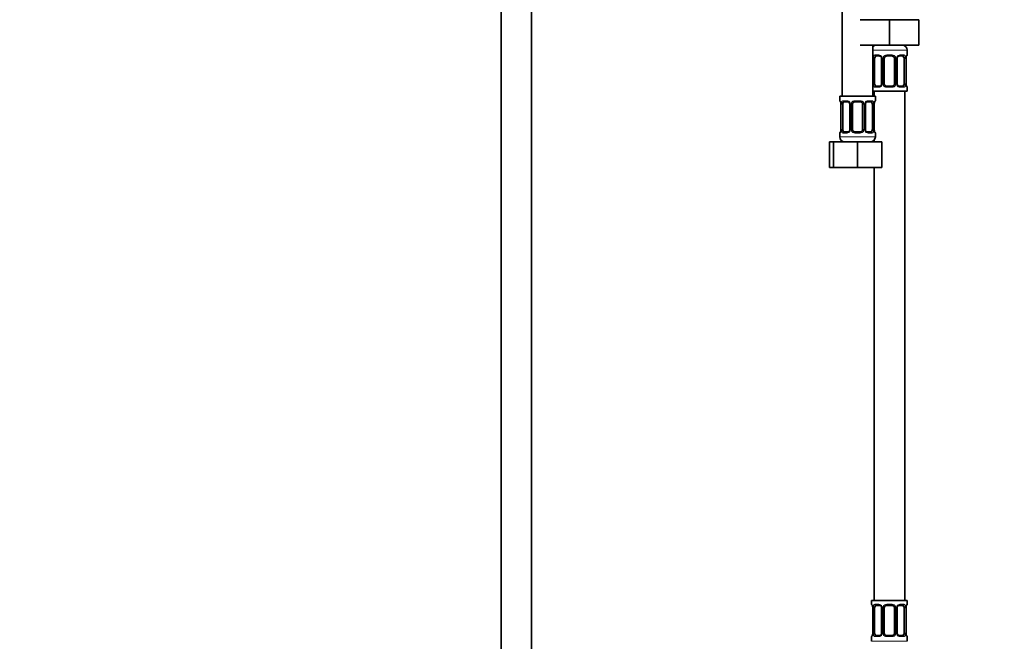
# Model space of a CAD drawing. Units: millimetres. Extents: x 0 to 2413, y 0 to 2724.
# Drawn here: x 1160 to 1547, y 1301 to 1545 of the extents above; entities that cross this region are included whole.
import ezdxf
from ezdxf import colors
from ezdxf.entities.mleader import LeaderData, LeaderLine
from ezdxf.math import Vec2, Vec3

# ---------------------------------------------------------------- set-up
doc = ezdxf.new("R2010")
doc.units = ezdxf.units.MM
doc.layers.add('DV1_Défaut', color=7, linetype='Continuous')
doc.layers.add('Défaut', color=7, linetype='Continuous')

# ---------------------------------------------------------------- blocks, each defined once
blk = doc.blocks.new('_DOT')
at = {"color": 0}
blk.add_line((0, 0), (-1, 0), dxfattribs=at)
at = {"color": 0, "const_width": 0.333}
blk.add_lwpolyline([(-0.1665, 0, 1), (0.1665, 0, 1)], format="xyb", close=True, dxfattribs=at)
blk = doc.blocks.new('SE')
at = {"layer": 'DV1_Défaut', "color": 7, "linetype": 'Continuous', "lineweight": 35}
for p, q in [((1349.21, 1929.64), (1349.21, 1231.84)), ((1361.21, 1231.84), (1361.21, 1929.64)), ((1483.21, 1819.34), (1483.21, 1515.34)), ((1490.21, 1545.34), (1501.71, 1545.34)), ((1501.71, 1545.34), (1501.71, 1535.34)), ((1501.71, 1545.34), (1513.21, 1545.34)), ((1513.21, 1545.34), (1513.21, 1535.34)), ((1490.21, 1535.34), (1501.71, 1535.34)), ((1495.21, 1515.34), (1495.21, 1535.34)), ((1501.71, 1535.34), (1513.21, 1535.34)), ((1508.71, 1531.5), (1508.71, 1533.34)), ((1495.91, 1520.23), (1495.91, 1530.1)), ((1497.81, 1531.1), (1496.39, 1531.1)), ((1498.66, 1530.1), (1498.66, 1520.23)), ((1499.71, 1520.23), (1499.71, 1530.1)), ((1502.71, 1531.1), (1500.71, 1531.1)), ((1503.71, 1530.1), (1503.71, 1520.23)), ((1504.76, 1520.23), (1504.76, 1530.1)), ((1507.03, 1531.1), (1505.62, 1531.1)), ((1507.51, 1530.1), (1507.51, 1520.23)), ((1508.26, 1520.23), (1508.26, 1530.1)), ((1495.21, 1517.34), (1508.71, 1517.34)), ((1495.71, 1517.34), (1495.71, 1515.34)), ((1496.39, 1519.23), (1497.81, 1519.23)), ((1500.71, 1519.23), (1502.71, 1519.23)), ((1505.62, 1519.23), (1507.03, 1519.23)), ((1507.71, 1317.34), (1507.71, 1517.34)), ((1508.71, 1517.34), (1508.71, 1518.83)), ((1496.21, 1515.34), (1482.21, 1515.34)), ((1482.21, 1515.34), (1482.21, 1513.54)), ((1482.66, 1512.14), (1482.66, 1512.14)), ((1482.66, 1512.14), (1482.66, 1502.27)), ((1483.41, 1502.27), (1483.41, 1512.14)), ((1485.31, 1513.14), (1483.89, 1513.14)), ((1486.16, 1512.14), (1486.16, 1502.27)), ((1487.21, 1502.27), (1487.21, 1512.14)), ((1490.21, 1513.14), (1488.21, 1513.14)), ((1491.21, 1512.14), (1491.21, 1502.27)), ((1492.26, 1502.27), (1492.26, 1512.14)), ((1494.53, 1513.14), (1493.12, 1513.14)), ((1495.01, 1512.14), (1495.01, 1502.27)), ((1495.76, 1502.27), (1495.76, 1512.14)), ((1496.21, 1513.54), (1496.21, 1515.34)), ((1482.21, 1500.87), (1482.21, 1499.34)), ((1483.89, 1501.27), (1485.31, 1501.27)), ((1488.21, 1501.27), (1490.21, 1501.27)), ((1493.12, 1501.27), (1494.53, 1501.27)), ((1496.21, 1499.34), (1496.21, 1500.87)), ((1478.24, 1497.34), (1479.71, 1497.34)), ((1478.24, 1487.34), (1478.24, 1497.34)), ((1479.71, 1497.34), (1489.21, 1497.34)), ((1479.71, 1487.34), (1479.71, 1497.34)), ((1489.21, 1497.34), (1498.71, 1497.34)), ((1489.21, 1487.34), (1489.21, 1497.34)), ((1495.71, 1498.02), (1495.71, 1497.34)), ((1498.71, 1487.34), (1498.71, 1497.34)), ((1478.24, 1487.34), (1479.71, 1487.34)), ((1479.71, 1487.34), (1489.21, 1487.34)), ((1489.21, 1487.34), (1498.71, 1487.34)), ((1495.71, 1487.34), (1495.71, 1317.34)), ((1494.71, 1317.34), (1508.71, 1317.34)), ((1494.71, 1317.34), (1494.71, 1315.86)), ((1497.81, 1315.46), (1496.39, 1315.46)), ((1502.71, 1315.46), (1500.71, 1315.46)), ((1507.03, 1315.46), (1505.62, 1315.46)), ((1508.71, 1315.86), (1508.71, 1317.34)), ((1495.16, 1314.46), (1495.16, 1314.46)), ((1495.16, 1314.46), (1495.16, 1304.59)), ((1495.91, 1304.59), (1495.91, 1314.46)), ((1498.66, 1314.46), (1498.66, 1304.59)), ((1499.71, 1304.59), (1499.71, 1314.46)), ((1503.71, 1314.46), (1503.71, 1304.59)), ((1504.76, 1304.59), (1504.76, 1314.46)), ((1507.51, 1314.46), (1507.51, 1304.59)), ((1508.26, 1304.59), (1508.26, 1314.46)), ((1496.39, 1303.59), (1497.81, 1303.59)), ((1500.71, 1303.59), (1502.71, 1303.59)), ((1505.62, 1303.59), (1507.03, 1303.59)), ((1494.71, 1303.19), (1494.71, 1301.34)), ((1508.71, 1301.34), (1508.71, 1303.19))]:
    blk.add_line(p, q, dxfattribs=at)
at = {"layer": 'DV1_Défaut', "color": 7, "linetype": 'Continuous', "lineweight": 18}
for p, q in [((1495.21, 1533.34), (1508.71, 1533.34)), ((1496.07, 1531.5), (1497.57, 1531.5)), ((1500.65, 1531.5), (1502.77, 1531.5)), ((1505.85, 1531.5), (1507.35, 1531.5)), ((1508.63, 1531.5), (1508.71, 1531.5)), ((1495.3, 1520.23), (1495.3, 1530.1)), ((1495.91, 1530.1), (1495.3, 1530.1)), ((1498.66, 1530.1), (1498.9, 1530.1)), ((1498.9, 1530.1), (1498.9, 1520.23)), ((1499.17, 1520.23), (1499.17, 1530.1)), ((1499.71, 1530.1), (1499.17, 1530.1)), ((1503.71, 1530.1), (1504.25, 1530.1)), ((1504.25, 1530.1), (1504.25, 1520.23)), ((1504.53, 1520.23), (1504.53, 1530.1)), ((1504.76, 1530.1), (1504.53, 1530.1)), ((1507.51, 1530.1), (1508.12, 1530.1)), ((1508.12, 1530.1), (1508.12, 1520.23)), ((1508.23, 1520.23), (1508.23, 1530.1)), ((1508.23, 1530.1), (1508.26, 1530.1)), ((1495.3, 1520.23), (1495.91, 1520.23)), ((1498.9, 1520.23), (1498.66, 1520.23)), ((1499.17, 1520.23), (1499.71, 1520.23)), ((1504.25, 1520.23), (1503.71, 1520.23)), ((1504.53, 1520.23), (1504.76, 1520.23)), ((1508.12, 1520.23), (1507.51, 1520.23)), ((1508.26, 1520.23), (1508.23, 1520.23)), ((1497.57, 1518.83), (1496.07, 1518.83)), ((1502.77, 1518.83), (1500.65, 1518.83)), ((1507.35, 1518.83), (1505.85, 1518.83)), ((1508.63, 1518.83), (1508.71, 1518.83)), ((1482.29, 1513.54), (1482.21, 1513.54)), ((1482.69, 1512.14), (1482.66, 1512.14)), ((1482.69, 1512.14), (1482.69, 1502.27)), ((1482.8, 1502.27), (1482.8, 1512.14)), ((1483.41, 1512.14), (1482.8, 1512.14)), ((1483.57, 1513.54), (1485.07, 1513.54)), ((1486.16, 1512.14), (1486.4, 1512.14)), ((1486.4, 1512.14), (1486.4, 1502.27)), ((1486.67, 1502.27), (1486.67, 1512.14)), ((1487.21, 1512.14), (1486.67, 1512.14)), ((1488.15, 1513.54), (1490.27, 1513.54)), ((1491.21, 1512.14), (1491.75, 1512.14)), ((1491.75, 1512.14), (1491.75, 1502.27)), ((1492.03, 1502.27), (1492.03, 1512.14)), ((1492.26, 1512.14), (1492.03, 1512.14)), ((1493.35, 1513.54), (1494.85, 1513.54)), ((1495.01, 1512.14), (1495.62, 1512.14)), ((1495.62, 1512.14), (1495.62, 1502.27)), ((1495.73, 1502.27), (1495.73, 1512.14)), ((1495.73, 1512.14), (1495.76, 1512.14)), ((1496.13, 1513.54), (1496.21, 1513.54)), ((1482.21, 1500.87), (1482.29, 1500.87)), ((1482.66, 1502.27), (1482.69, 1502.27)), ((1482.8, 1502.27), (1483.41, 1502.27)), ((1485.07, 1500.87), (1483.57, 1500.87)), ((1486.4, 1502.27), (1486.16, 1502.27)), ((1486.67, 1502.27), (1487.21, 1502.27)), ((1490.27, 1500.87), (1488.15, 1500.87)), ((1491.75, 1502.27), (1491.21, 1502.27)), ((1492.03, 1502.27), (1492.26, 1502.27)), ((1494.85, 1500.87), (1493.35, 1500.87)), ((1495.62, 1502.27), (1495.01, 1502.27)), ((1495.76, 1502.27), (1495.73, 1502.27)), ((1496.13, 1500.87), (1496.21, 1500.87)), ((1496.21, 1499.34), (1482.21, 1499.34)), ((1494.79, 1315.86), (1494.71, 1315.86)), ((1496.07, 1315.86), (1497.57, 1315.86)), ((1500.65, 1315.86), (1502.77, 1315.86)), ((1505.85, 1315.86), (1507.35, 1315.86)), ((1508.63, 1315.86), (1508.71, 1315.86)), ((1495.19, 1314.46), (1495.16, 1314.46)), ((1495.19, 1314.46), (1495.19, 1304.59)), ((1495.3, 1304.59), (1495.3, 1314.46)), ((1495.91, 1314.46), (1495.3, 1314.46)), ((1498.66, 1314.46), (1498.9, 1314.46)), ((1498.9, 1314.46), (1498.9, 1304.59)), ((1499.17, 1304.59), (1499.17, 1314.46)), ((1499.71, 1314.46), (1499.17, 1314.46)), ((1503.71, 1314.46), (1504.25, 1314.46)), ((1504.25, 1314.46), (1504.25, 1304.59)), ((1504.53, 1304.59), (1504.53, 1314.46)), ((1504.76, 1314.46), (1504.53, 1314.46)), ((1507.51, 1314.46), (1508.12, 1314.46)), ((1508.12, 1314.46), (1508.12, 1304.59)), ((1508.23, 1304.59), (1508.23, 1314.46)), ((1508.23, 1314.46), (1508.26, 1314.46)), ((1495.16, 1304.59), (1495.19, 1304.59)), ((1495.3, 1304.59), (1495.91, 1304.59)), ((1498.9, 1304.59), (1498.66, 1304.59)), ((1499.17, 1304.59), (1499.71, 1304.59)), ((1504.25, 1304.59), (1503.71, 1304.59)), ((1504.53, 1304.59), (1504.76, 1304.59)), ((1508.12, 1304.59), (1507.51, 1304.59)), ((1508.26, 1304.59), (1508.23, 1304.59)), ((1494.79, 1303.19), (1494.71, 1303.19)), ((1494.71, 1301.34), (1508.71, 1301.34)), ((1497.57, 1303.19), (1496.07, 1303.19)), ((1502.77, 1303.19), (1500.65, 1303.19)), ((1507.35, 1303.19), (1505.85, 1303.19)), ((1508.63, 1303.19), (1508.71, 1303.19))]:
    blk.add_line(p, q, dxfattribs=at)
at = {"layer": 'DV1_Défaut', "color": 7, "linetype": 'Continuous', "lineweight": 35}
for centre, radius, start, end in [((1496.71, 1533.34), 2, 90, 138.5904), ((1506.71, 1533.34), 2, 0, 90), ((1508.31, 1531.5), 0.4, 304.0298, 0), ((1497.88, 1530.16), 0.773, 355.8654, 29.1923), ((1500.71, 1530.1), 1, 154.4167, 180), ((1500.71, 1530.1), 1, 90, 154.4167), ((1502.71, 1530.1), 1, 25.5833, 90), ((1502.71, 1530.1), 1, 0, 25.5833), ((1510.82, 1530.14), 2.56, 168.9287, 180.8516), ((1509.37, 1530.52), 1.06, 161.5508, 174.2691), ((1500.71, 1520.23), 1, 180, 205.5833), ((1500.71, 1520.23), 1, 205.5833, 270), ((1502.71, 1520.23), 1, 270, 334.4167), ((1502.71, 1520.23), 1, 334.4167, 0), ((1505.54, 1520.17), 0.772, 175.871, 209.2082), ((1510.68, 1520.18), 2.42, 178.814, 191.4446), ((1508.31, 1518.83), 0.4, 0, 70.719), ((1482.61, 1513.54), 0.4, 180, 250.719), ((1480.25, 1512.19), 2.42, 358.7742, 11.4394), ((1485.38, 1512.2), 0.773, 355.8654, 29.1923), ((1488.21, 1512.14), 1, 154.4167, 180), ((1488.21, 1512.14), 1, 90, 154.4167), ((1490.21, 1512.14), 1, 25.5833, 90), ((1490.21, 1512.14), 1, 0, 25.5833), ((1498.32, 1512.18), 2.56, 168.9287, 180.8516), ((1496.87, 1512.57), 1.06, 161.5508, 174.2691), ((1495.81, 1513.54), 0.4, 304.0298, 0), ((1482.61, 1500.87), 0.4, 124.0298, 180), ((1481.56, 1501.85), 1.06, 341.551, 354.2691), ((1480.11, 1502.23), 2.55, 348.9251, 0.852), ((1488.21, 1502.27), 1, 180, 205.5833), ((1488.21, 1502.27), 1, 205.5833, 270), ((1490.21, 1502.27), 1, 270, 334.4167), ((1490.21, 1502.27), 1, 334.4167, 0), ((1493.04, 1502.21), 0.772, 175.871, 209.2082), ((1498.18, 1502.22), 2.42, 178.814, 191.4446), ((1495.81, 1500.87), 0.4, 0, 70.719), ((1484.21, 1499.34), 2, 180, 270), ((1494.21, 1499.34), 2, 270, 0), ((1495.11, 1315.86), 0.4, 180, 250.719), ((1492.75, 1314.51), 2.42, 358.7742, 11.4394), ((1497.88, 1314.52), 0.773, 355.8654, 29.1923), ((1500.71, 1314.46), 1, 154.4167, 180), ((1500.71, 1314.46), 1, 90, 154.4167), ((1502.71, 1314.46), 1, 25.5833, 90), ((1502.71, 1314.46), 1, 0, 25.5833), ((1510.82, 1314.5), 2.56, 168.9287, 180.8516), ((1509.37, 1314.89), 1.06, 161.5508, 174.2691), ((1508.31, 1315.86), 0.4, 304.0298, 0), ((1495.11, 1303.19), 0.4, 124.0298, 180), ((1494.06, 1304.16), 1.06, 341.551, 354.2691), ((1492.61, 1304.55), 2.55, 348.9251, 0.852), ((1500.71, 1304.59), 1, 180, 205.5833), ((1500.71, 1304.59), 1, 205.5833, 270), ((1502.71, 1304.59), 1, 270, 334.4167), ((1502.71, 1304.59), 1, 334.4167, 0), ((1505.54, 1304.53), 0.772, 175.871, 209.2082), ((1510.68, 1304.54), 2.42, 178.814, 191.4446), ((1508.31, 1303.19), 0.4, 0, 70.719)]:
    blk.add_arc(centre, radius, start, end, dxfattribs=at)
at = {"layer": 'DV1_Défaut', "color": 7, "linetype": 'Continuous', "lineweight": 18}
for centre, radius, start, end in [((1497.5, 1530.12), 1.39, 25.1473, 87.3249), ((1500.63, 1530.01), 1.49, 89.2905, 152.1251), ((1502.79, 1530.01), 1.49, 27.8747, 90.7097), ((1505.92, 1530.12), 1.39, 92.6748, 154.853), ((1498.08, 1530.12), 2.78, 167.8078, 180.3687), ((1497.52, 1530.1), 1.38, 359.8791, 25.9211), ((1500.51, 1530.11), 1.34, 153.3511, 180.1815), ((1502.92, 1530.11), 1.34, 359.817, 26.6505), ((1505.9, 1530.1), 1.38, 154.0799, 180.1199), ((1505.34, 1530.12), 2.78, 359.628, 12.1955), ((1511.58, 1530.11), 3.35, 169.7304, 180.1284), ((1498.08, 1520.21), 2.78, 179.628, 192.1955), ((1497.52, 1520.22), 1.38, 334.0799, 0.1199), ((1500.51, 1520.22), 1.34, 179.817, 206.6505), ((1502.91, 1520.22), 1.34, 333.3511, 0.1815), ((1505.9, 1520.22), 1.38, 179.8791, 205.9211), ((1505.34, 1520.21), 2.78, 347.8078, 0.3687), ((1511.58, 1520.22), 3.35, 179.8705, 190.2708), ((1497.5, 1520.21), 1.39, 272.6748, 334.853), ((1500.63, 1520.32), 1.49, 207.8747, 270.7097), ((1502.79, 1520.32), 1.49, 269.2905, 332.1251), ((1505.92, 1520.21), 1.39, 205.1473, 267.3249), ((1479.34, 1512.15), 3.35, 359.8705, 10.2708), ((1485.58, 1512.16), 2.78, 167.8078, 180.3687), ((1485, 1512.16), 1.39, 25.1473, 87.3249), ((1485.02, 1512.15), 1.38, 359.8791, 25.9211), ((1488.01, 1512.15), 1.34, 153.3511, 180.1815), ((1488.13, 1512.05), 1.49, 89.2905, 152.1251), ((1490.29, 1512.05), 1.49, 27.8747, 90.7097), ((1490.42, 1512.15), 1.34, 359.817, 26.6505), ((1493.4, 1512.15), 1.38, 154.0799, 180.1199), ((1493.42, 1512.16), 1.39, 92.6748, 154.853), ((1492.84, 1512.16), 2.78, 359.628, 12.1955), ((1499.08, 1512.15), 3.35, 169.7304, 180.1284), ((1479.34, 1502.26), 3.35, 349.7304, 0.1284), ((1485.58, 1502.25), 2.78, 179.628, 192.1955), ((1485, 1502.25), 1.39, 272.6748, 334.853), ((1485.02, 1502.27), 1.38, 334.0799, 0.1199), ((1488.01, 1502.26), 1.34, 179.817, 206.6505), ((1488.13, 1502.36), 1.49, 207.8747, 270.7097), ((1490.29, 1502.36), 1.49, 269.2905, 332.1251), ((1490.41, 1502.26), 1.34, 333.3511, 0.1815), ((1493.4, 1502.27), 1.38, 179.8791, 205.9211), ((1493.42, 1502.25), 1.39, 205.1473, 267.3249), ((1492.84, 1502.25), 2.78, 347.8078, 0.3687), ((1499.08, 1502.26), 3.35, 179.8705, 190.2708), ((1491.84, 1314.47), 3.35, 359.8705, 10.2708), ((1498.08, 1314.48), 2.78, 167.8078, 180.3687), ((1497.5, 1314.48), 1.39, 25.1473, 87.3249), ((1497.52, 1314.47), 1.38, 359.8791, 25.9211), ((1500.51, 1314.47), 1.34, 153.3511, 180.1815), ((1500.63, 1314.37), 1.49, 89.2905, 152.1251), ((1502.79, 1314.37), 1.49, 27.8747, 90.7097), ((1502.92, 1314.47), 1.34, 359.817, 26.6505), ((1505.9, 1314.47), 1.38, 154.0799, 180.1199), ((1505.92, 1314.48), 1.39, 92.6748, 154.853), ((1505.34, 1314.48), 2.78, 359.628, 12.1955), ((1511.58, 1314.47), 3.35, 169.7304, 180.1284), ((1491.84, 1304.58), 3.35, 349.7304, 0.1284), ((1498.08, 1304.57), 2.78, 179.628, 192.1955), ((1497.5, 1304.57), 1.39, 272.6748, 334.853), ((1497.52, 1304.59), 1.38, 334.0799, 0.1199), ((1500.51, 1304.58), 1.34, 179.817, 206.6505), ((1500.63, 1304.68), 1.49, 207.8747, 270.7097), ((1502.79, 1304.68), 1.49, 269.2905, 332.1251), ((1502.91, 1304.58), 1.34, 333.3511, 0.1815), ((1505.9, 1304.59), 1.38, 179.8791, 205.9211), ((1505.92, 1304.57), 1.39, 205.1473, 267.3249), ((1505.34, 1304.57), 2.78, 347.8078, 0.3687), ((1511.58, 1304.58), 3.35, 179.8705, 190.2708)]:
    blk.add_arc(centre, radius, start, end, dxfattribs=at)
for centre, major_axis, ratio, start_param, end_param in [((1496.39, 1531.5), (0, -0.4), 0.806081, 4.712389, 6.283185), ((1497.81, 1531.5), (0, -0.4), 0.591806, 4.712389, 6.283185), ((1500.71, 1531.5), (0, -0.4), 0.151515, 4.712389, 6.283185), ((1502.71, 1531.5), (0, -0.4), 0.151515, 0, 1.570796), ((1505.62, 1531.5), (0, -0.4), 0.591806, 0, 1.570796), ((1507.03, 1531.5), (0, -0.4), 0.806081, 0, 1.570796), ((1508.24, 1531.5), (0, -0.4), 0.988455, 0.667307, 1.570796), ((1495.73, 1530.71), (0.391, -0.084), 0.411702, 3.62283, 5.508006), ((1498.93, 1530.71), (0.363, 0.168), 0.191543, 1.963754, 3.156373), ((1499.45, 1530.71), (0.361, -0.173), 0.155676, 4.398009, 6.283185), ((1503.97, 1530.71), (-0.361, -0.173), 0.155676, 0, 1.885177), ((1504.5, 1530.71), (-0.363, 0.168), 0.191543, 3.126557, 4.319431), ((1507.7, 1530.71), (-0.391, -0.084), 0.411702, 0.775179, 2.660356), ((1507.91, 1530.71), (-0.394, 0.069), 0.426558, 3.105248, 3.530367), ((1495.73, 1519.62), (-0.391, -0.084), 0.411702, 3.916772, 5.801948), ((1498.93, 1519.62), (0.363, -0.168), 0.191543, 3.118335, 4.319431), ((1499.45, 1519.62), (-0.361, -0.173), 0.155676, 3.141593, 5.026769), ((1503.97, 1519.62), (0.361, -0.173), 0.155676, 1.256416, 3.141593), ((1504.5, 1519.62), (-0.363, -0.168), 0.191543, 1.963754, 3.16448), ((1507.7, 1519.62), (0.391, -0.084), 0.411702, 0.481237, 2.366414), ((1496.39, 1518.83), (0, -0.4), 0.806081, 3.141593, 4.712389), ((1497.81, 1518.83), (0, -0.4), 0.591806, 3.141593, 4.712389), ((1500.71, 1518.83), (0, -0.4), 0.151515, 3.141593, 4.712389), ((1502.71, 1518.83), (0, -0.4), 0.151515, 1.570796, 3.141593), ((1505.62, 1518.83), (0, -0.4), 0.591806, 1.570796, 3.141593), ((1507.03, 1518.83), (0, -0.4), 0.806081, 1.570796, 3.141593), ((1507.91, 1519.62), (-0.394, -0.069), 0.426558, 2.752818, 3.171394), ((1508.24, 1518.83), (0, -0.4), 0.988455, 1.570796, 2.479864), ((1482.69, 1513.54), (0, -0.4), 0.988455, 4.712389, 5.694423), ((1483.01, 1512.75), (0.394, 0.069), 0.426558, 2.752818, 3.17249), ((1483.23, 1512.75), (0.391, -0.084), 0.411702, 3.62283, 5.508006), ((1483.89, 1513.54), (0, -0.4), 0.806081, 4.712389, 6.283185), ((1485.31, 1513.54), (0, -0.4), 0.591806, 4.712389, 6.283185), ((1486.43, 1512.75), (0.363, 0.168), 0.191543, 1.963754, 3.156373), ((1486.95, 1512.75), (0.361, -0.173), 0.155676, 4.398009, 6.283185), ((1488.21, 1513.54), (0, -0.4), 0.151515, 4.712389, 6.283185), ((1490.21, 1513.54), (0, -0.4), 0.151515, 0, 1.570796), ((1491.47, 1512.75), (-0.361, -0.173), 0.155676, 0, 1.885177), ((1492, 1512.75), (-0.363, 0.168), 0.191543, 3.126557, 4.319431), ((1493.12, 1513.54), (0, -0.4), 0.591806, 0, 1.570796), ((1494.53, 1513.54), (0, -0.4), 0.806081, 0, 1.570796), ((1495.2, 1512.75), (-0.391, -0.084), 0.411702, 0.775179, 2.660356), ((1495.41, 1512.75), (-0.394, 0.069), 0.426558, 3.105248, 3.530367), ((1495.74, 1513.54), (0, -0.4), 0.988455, 0.667307, 1.570796), ((1482.69, 1500.87), (0, -0.4), 0.988455, 3.803123, 4.712389), ((1483.01, 1501.66), (0.394, -0.069), 0.426558, 3.106619, 3.530367), ((1483.23, 1501.66), (-0.391, -0.084), 0.411702, 3.916772, 5.801948), ((1483.89, 1500.87), (0, -0.4), 0.806081, 3.141593, 4.712389), ((1485.31, 1500.87), (0, -0.4), 0.591806, 3.141593, 4.712389), ((1486.43, 1501.66), (0.363, -0.168), 0.191543, 3.118335, 4.319431), ((1486.95, 1501.66), (-0.361, -0.173), 0.155676, 3.141593, 5.026769), ((1488.21, 1500.87), (0, -0.4), 0.151515, 3.141593, 4.712389), ((1490.21, 1500.87), (0, -0.4), 0.151515, 1.570796, 3.141593), ((1491.47, 1501.66), (0.361, -0.173), 0.155676, 1.256416, 3.141593), ((1492, 1501.66), (-0.363, -0.168), 0.191543, 1.963754, 3.16448), ((1493.12, 1500.87), (0, -0.4), 0.591806, 1.570796, 3.141593), ((1494.53, 1500.87), (0, -0.4), 0.806081, 1.570796, 3.141593), ((1495.2, 1501.66), (0.391, -0.084), 0.411702, 0.481237, 2.366414), ((1495.41, 1501.66), (-0.394, -0.069), 0.426558, 2.752818, 3.171394), ((1495.74, 1500.87), (0, -0.4), 0.988455, 1.570796, 2.479864), ((1495.19, 1315.86), (0, -0.4), 0.988455, 4.712389, 5.636127), ((1495.51, 1315.07), (0.394, 0.069), 0.426558, 2.752818, 3.17249), ((1495.73, 1315.07), (0.391, -0.084), 0.411702, 3.62283, 5.508006), ((1496.39, 1315.86), (0, -0.4), 0.806081, 4.712389, 6.283185), ((1497.81, 1315.86), (0, -0.4), 0.591806, 4.712389, 6.283185), ((1498.93, 1315.07), (0.363, 0.168), 0.191543, 1.963754, 3.156373), ((1499.45, 1315.07), (0.361, -0.173), 0.155676, 4.398009, 6.283185), ((1500.71, 1315.86), (0, -0.4), 0.151515, 4.712389, 6.283185), ((1502.71, 1315.86), (0, -0.4), 0.151515, 0, 1.570796), ((1503.97, 1315.07), (-0.361, -0.173), 0.155676, 0, 1.885177), ((1504.5, 1315.07), (-0.363, 0.168), 0.191543, 3.126557, 4.319431), ((1505.62, 1315.86), (0, -0.4), 0.591806, 0, 1.570796), ((1507.03, 1315.86), (0, -0.4), 0.806081, 0, 1.570796), ((1507.7, 1315.07), (-0.391, -0.084), 0.411702, 0.775179, 2.660356), ((1507.91, 1315.07), (-0.394, 0.069), 0.426558, 3.105248, 3.530367), ((1508.24, 1315.86), (0, -0.4), 0.988455, 0.667307, 1.570796), ((1495.19, 1303.19), (0, -0.4), 0.988455, 3.803123, 4.712389), ((1495.51, 1303.98), (0.394, -0.069), 0.426558, 3.106619, 3.530367), ((1495.73, 1303.98), (-0.391, -0.084), 0.411702, 3.916772, 5.801948), ((1496.39, 1303.19), (0, -0.4), 0.806081, 3.141593, 4.712389), ((1497.81, 1303.19), (0, -0.4), 0.591806, 3.141593, 4.712389), ((1498.93, 1303.98), (0.363, -0.168), 0.191543, 3.118335, 4.319431), ((1499.45, 1303.98), (-0.361, -0.173), 0.155676, 3.141593, 5.026769), ((1500.71, 1303.19), (0, -0.4), 0.151515, 3.141593, 4.712389), ((1502.71, 1303.19), (0, -0.4), 0.151515, 1.570796, 3.141593), ((1503.97, 1303.98), (0.361, -0.173), 0.155676, 1.256416, 3.141593), ((1504.5, 1303.98), (-0.363, -0.168), 0.191543, 1.963754, 3.16448), ((1505.62, 1303.19), (0, -0.4), 0.591806, 1.570796, 3.141593), ((1507.03, 1303.19), (0, -0.4), 0.806081, 1.570796, 3.141593), ((1507.7, 1303.98), (0.391, -0.084), 0.411702, 0.481237, 2.366414), ((1507.91, 1303.98), (-0.394, -0.069), 0.426558, 2.752818, 3.171394), ((1508.24, 1303.19), (0, -0.4), 0.988455, 1.570796, 2.479864)]:
    blk.add_ellipse(centre, major_axis=major_axis, ratio=ratio, start_param=start_param, end_param=end_param, dxfattribs=at)
at = {"layer": 'DV1_Défaut', "color": 7, "linetype": 'Continuous', "lineweight": 35}
for centre, major_axis, start_param, end_param in [((1496.62, 1530.1), (0, 1), 1.124283, 1.570796), ((1496.62, 1530.1), (0, -1), 3.141593, 4.265876), ((1506.8, 1530.1), (0, 1), 5.158902, 6.283185), ((1506.8, 1530.1), (0, 1), 4.712389, 5.158902), ((1496.62, 1520.23), (0, -1), 4.712389, 5.158902), ((1496.62, 1520.23), (0, -1), 5.158902, 6.283185), ((1506.8, 1520.23), (0, 1), 3.141593, 4.265876), ((1506.8, 1520.23), (0, -1), 1.124283, 1.570796), ((1484.12, 1512.14), (0, 1), 1.124283, 1.570796), ((1484.12, 1512.14), (0, -1), 3.141593, 4.265876), ((1494.3, 1512.14), (0, 1), 5.158902, 6.283185), ((1494.3, 1512.14), (0, 1), 4.712389, 5.158902), ((1484.12, 1502.27), (0, -1), 4.712389, 5.158902), ((1484.12, 1502.27), (0, -1), 5.158902, 6.283185), ((1494.3, 1502.27), (0, 1), 3.141593, 4.265876), ((1494.3, 1502.27), (0, 1), 4.265876, 4.712389), ((1496.62, 1314.46), (0, 1), 1.124283, 1.570796), ((1496.62, 1314.46), (0, -1), 3.141593, 4.265876), ((1506.8, 1314.46), (0, 1), 5.158902, 6.283185), ((1506.8, 1314.46), (0, 1), 4.712389, 5.158902), ((1496.62, 1304.59), (0, -1), 4.712389, 5.158902), ((1496.62, 1304.59), (0, -1), 5.158902, 6.283185), ((1506.8, 1304.59), (0, 1), 3.141593, 4.265876), ((1506.8, 1304.59), (0, -1), 1.124283, 1.570796)]:
    blk.add_ellipse(centre, major_axis=major_axis, ratio=0.707107, start_param=start_param, end_param=end_param, dxfattribs=at)
at = {"layer": 'DV1_Défaut', "color": 7, "linetype": 'Continuous', "lineweight": 18}
for points, knots in [([(1495.36, 1530.71), (1495.39, 1530.83), (1495.43, 1530.94), (1495.52, 1531.14), (1495.57, 1531.22), (1495.69, 1531.36), (1495.76, 1531.41), (1495.91, 1531.48), (1495.99, 1531.5), (1496.07, 1531.5)], [0, 0, 0, 0, 0.25, 0.25, 0.5, 0.5, 0.75, 0.75, 1, 1, 1, 1]), ([(1507.35, 1531.5), (1507.44, 1531.5), (1507.52, 1531.48), (1507.66, 1531.41), (1507.73, 1531.36), (1507.85, 1531.22), (1507.9, 1531.14), (1507.99, 1530.94), (1508.03, 1530.83), (1508.06, 1530.71)], [0, 0, 0, 0, 0.25, 0.25, 0.5, 0.5, 0.75, 0.75, 1, 1, 1, 1]), ([(1508.29, 1530.71), (1508.31, 1530.83), (1508.34, 1530.94), (1508.4, 1531.14), (1508.43, 1531.22), (1508.5, 1531.36), (1508.53, 1531.41), (1508.58, 1531.48), (1508.61, 1531.5), (1508.63, 1531.5)], [0, 0, 0, 0, 0.25, 0.25, 0.5, 0.5, 0.75, 0.75, 1, 1, 1, 1]), ([(1496.39, 1531.1), (1496.34, 1531.1), (1496.29, 1531.09), (1496.2, 1531.04), (1496.16, 1531), (1496.06, 1530.85), (1496.01, 1530.71), (1495.98, 1530.53)], [0, 0, 0, 0, 0.25, 0.25, 0.5, 0.5, 1, 1, 1, 1]), ([(1507.44, 1530.53), (1507.43, 1530.62), (1507.41, 1530.7), (1507.36, 1530.84), (1507.33, 1530.9), (1507.23, 1531.05), (1507.14, 1531.1), (1507.03, 1531.1)], [0, 0, 0, 0, 0.25, 0.25, 0.5, 0.5, 1, 1, 1, 1]), ([(1495.98, 1519.79), (1496, 1519.71), (1496.02, 1519.63), (1496.06, 1519.49), (1496.09, 1519.43), (1496.19, 1519.28), (1496.28, 1519.23), (1496.39, 1519.23)], [0, 0, 0, 0, 0.25, 0.25, 0.5, 0.5, 1, 1, 1, 1]), ([(1507.03, 1519.23), (1507.08, 1519.23), (1507.13, 1519.24), (1507.22, 1519.29), (1507.26, 1519.33), (1507.36, 1519.48), (1507.41, 1519.62), (1507.44, 1519.79)], [0, 0, 0, 0, 0.25, 0.25, 0.5, 0.5, 1, 1, 1, 1]), ([(1496.07, 1518.83), (1495.99, 1518.83), (1495.91, 1518.84), (1495.76, 1518.92), (1495.69, 1518.97), (1495.57, 1519.1), (1495.52, 1519.19), (1495.43, 1519.39), (1495.39, 1519.5), (1495.36, 1519.62)], [0, 0, 0, 0, 0.25, 0.25, 0.5, 0.5, 0.75, 0.75, 1, 1, 1, 1]), ([(1508.06, 1519.62), (1508.03, 1519.5), (1507.99, 1519.39), (1507.9, 1519.19), (1507.85, 1519.11), (1507.73, 1518.97), (1507.66, 1518.92), (1507.52, 1518.84), (1507.44, 1518.83), (1507.35, 1518.83)], [0, 0, 0, 0, 0.25, 0.25, 0.5, 0.5, 0.75, 0.75, 1, 1, 1, 1]), ([(1508.63, 1518.83), (1508.61, 1518.83), (1508.58, 1518.84), (1508.53, 1518.92), (1508.5, 1518.97), (1508.43, 1519.1), (1508.4, 1519.19), (1508.34, 1519.39), (1508.31, 1519.5), (1508.29, 1519.62)], [0, 0, 0, 0, 0.25, 0.25, 0.5, 0.5, 0.75, 0.75, 1, 1, 1, 1]), ([(1482.29, 1513.54), (1482.31, 1513.54), (1482.34, 1513.53), (1482.4, 1513.45), (1482.43, 1513.4), (1482.49, 1513.27), (1482.52, 1513.18), (1482.58, 1512.98), (1482.61, 1512.87), (1482.64, 1512.75)], [0, 0, 0, 0, 0.25, 0.25, 0.5, 0.5, 0.75, 0.75, 1, 1, 1, 1]), ([(1482.86, 1512.75), (1482.89, 1512.87), (1482.93, 1512.98), (1483.02, 1513.18), (1483.07, 1513.26), (1483.19, 1513.4), (1483.26, 1513.45), (1483.41, 1513.53), (1483.49, 1513.54), (1483.57, 1513.54)], [0, 0, 0, 0, 0.25, 0.25, 0.5, 0.5, 0.75, 0.75, 1, 1, 1, 1]), ([(1483.89, 1513.14), (1483.84, 1513.14), (1483.79, 1513.13), (1483.7, 1513.08), (1483.66, 1513.04), (1483.56, 1512.89), (1483.51, 1512.75), (1483.48, 1512.58)], [0, 0, 0, 0, 0.25, 0.25, 0.5, 0.5, 1, 1, 1, 1]), ([(1494.94, 1512.58), (1494.93, 1512.66), (1494.91, 1512.74), (1494.86, 1512.88), (1494.83, 1512.94), (1494.73, 1513.09), (1494.64, 1513.14), (1494.53, 1513.14)], [0, 0, 0, 0, 0.25, 0.25, 0.5, 0.5, 1, 1, 1, 1]), ([(1494.85, 1513.54), (1494.94, 1513.54), (1495.02, 1513.53), (1495.16, 1513.45), (1495.23, 1513.4), (1495.35, 1513.27), (1495.4, 1513.18), (1495.49, 1512.98), (1495.53, 1512.87), (1495.56, 1512.75)], [0, 0, 0, 0, 0.25, 0.25, 0.5, 0.5, 0.75, 0.75, 1, 1, 1, 1]), ([(1495.79, 1512.75), (1495.81, 1512.87), (1495.84, 1512.98), (1495.9, 1513.18), (1495.93, 1513.26), (1496, 1513.4), (1496.03, 1513.45), (1496.08, 1513.53), (1496.11, 1513.54), (1496.13, 1513.54)], [0, 0, 0, 0, 0.25, 0.25, 0.5, 0.5, 0.75, 0.75, 1, 1, 1, 1]), ([(1482.64, 1501.66), (1482.61, 1501.54), (1482.58, 1501.43), (1482.52, 1501.23), (1482.49, 1501.15), (1482.43, 1501.01), (1482.4, 1500.96), (1482.34, 1500.89), (1482.31, 1500.87), (1482.29, 1500.87)], [0, 0, 0, 0, 0.25, 0.25, 0.5, 0.5, 0.75, 0.75, 1, 1, 1, 1]), ([(1483.57, 1500.87), (1483.49, 1500.87), (1483.41, 1500.89), (1483.26, 1500.96), (1483.19, 1501.01), (1483.07, 1501.15), (1483.02, 1501.23), (1482.93, 1501.43), (1482.89, 1501.54), (1482.86, 1501.66)], [0, 0, 0, 0, 0.25, 0.25, 0.5, 0.5, 0.75, 0.75, 1, 1, 1, 1]), ([(1483.48, 1501.84), (1483.5, 1501.75), (1483.52, 1501.67), (1483.56, 1501.53), (1483.59, 1501.47), (1483.69, 1501.32), (1483.78, 1501.27), (1483.89, 1501.27)], [0, 0, 0, 0, 0.25, 0.25, 0.5, 0.5, 1, 1, 1, 1]), ([(1494.53, 1501.27), (1494.58, 1501.27), (1494.63, 1501.28), (1494.72, 1501.33), (1494.76, 1501.37), (1494.86, 1501.52), (1494.91, 1501.66), (1494.94, 1501.84)], [0, 0, 0, 0, 0.25, 0.25, 0.5, 0.5, 1, 1, 1, 1]), ([(1495.56, 1501.66), (1495.53, 1501.54), (1495.49, 1501.43), (1495.4, 1501.23), (1495.35, 1501.15), (1495.23, 1501.01), (1495.16, 1500.96), (1495.02, 1500.89), (1494.94, 1500.87), (1494.85, 1500.87)], [0, 0, 0, 0, 0.25, 0.25, 0.5, 0.5, 0.75, 0.75, 1, 1, 1, 1]), ([(1496.13, 1500.87), (1496.11, 1500.87), (1496.08, 1500.89), (1496.03, 1500.96), (1496, 1501.01), (1495.93, 1501.15), (1495.9, 1501.23), (1495.84, 1501.43), (1495.81, 1501.54), (1495.79, 1501.66)], [0, 0, 0, 0, 0.25, 0.25, 0.5, 0.5, 0.75, 0.75, 1, 1, 1, 1]), ([(1494.79, 1315.86), (1494.81, 1315.86), (1494.84, 1315.85), (1494.9, 1315.77), (1494.93, 1315.72), (1494.99, 1315.58), (1495.02, 1315.5), (1495.08, 1315.3), (1495.11, 1315.19), (1495.14, 1315.07)], [0, 0, 0, 0, 0.25, 0.25, 0.5, 0.5, 0.75, 0.75, 1, 1, 1, 1]), ([(1495.36, 1315.07), (1495.39, 1315.19), (1495.43, 1315.3), (1495.52, 1315.5), (1495.57, 1315.58), (1495.69, 1315.72), (1495.76, 1315.77), (1495.91, 1315.84), (1495.99, 1315.86), (1496.07, 1315.86)], [0, 0, 0, 0, 0.25, 0.25, 0.5, 0.5, 0.75, 0.75, 1, 1, 1, 1]), ([(1496.39, 1315.46), (1496.34, 1315.46), (1496.29, 1315.45), (1496.2, 1315.4), (1496.16, 1315.36), (1496.06, 1315.21), (1496.01, 1315.07), (1495.98, 1314.9)], [0, 0, 0, 0, 0.25, 0.25, 0.5, 0.5, 1, 1, 1, 1]), ([(1507.44, 1314.9), (1507.43, 1314.98), (1507.41, 1315.06), (1507.36, 1315.2), (1507.33, 1315.26), (1507.23, 1315.41), (1507.14, 1315.46), (1507.03, 1315.46)], [0, 0, 0, 0, 0.25, 0.25, 0.5, 0.5, 1, 1, 1, 1]), ([(1507.35, 1315.86), (1507.44, 1315.86), (1507.52, 1315.85), (1507.66, 1315.77), (1507.73, 1315.72), (1507.85, 1315.58), (1507.9, 1315.5), (1507.99, 1315.3), (1508.03, 1315.19), (1508.06, 1315.07)], [0, 0, 0, 0, 0.25, 0.25, 0.5, 0.5, 0.75, 0.75, 1, 1, 1, 1]), ([(1508.29, 1315.07), (1508.31, 1315.19), (1508.34, 1315.3), (1508.4, 1315.5), (1508.43, 1315.58), (1508.5, 1315.72), (1508.53, 1315.77), (1508.58, 1315.84), (1508.61, 1315.86), (1508.63, 1315.86)], [0, 0, 0, 0, 0.25, 0.25, 0.5, 0.5, 0.75, 0.75, 1, 1, 1, 1]), ([(1495.14, 1303.98), (1495.11, 1303.86), (1495.08, 1303.75), (1495.02, 1303.55), (1494.99, 1303.47), (1494.93, 1303.33), (1494.9, 1303.28), (1494.84, 1303.21), (1494.81, 1303.19), (1494.79, 1303.19)], [0, 0, 0, 0, 0.25, 0.25, 0.5, 0.5, 0.75, 0.75, 1, 1, 1, 1]), ([(1496.07, 1303.19), (1495.99, 1303.19), (1495.91, 1303.21), (1495.76, 1303.28), (1495.69, 1303.33), (1495.57, 1303.47), (1495.52, 1303.55), (1495.43, 1303.75), (1495.39, 1303.86), (1495.36, 1303.98)], [0, 0, 0, 0, 0.25, 0.25, 0.5, 0.5, 0.75, 0.75, 1, 1, 1, 1]), ([(1495.98, 1304.16), (1496, 1304.07), (1496.02, 1303.99), (1496.06, 1303.85), (1496.09, 1303.79), (1496.19, 1303.64), (1496.28, 1303.59), (1496.39, 1303.59)], [0, 0, 0, 0, 0.25, 0.25, 0.5, 0.5, 1, 1, 1, 1]), ([(1507.03, 1303.59), (1507.08, 1303.59), (1507.13, 1303.6), (1507.22, 1303.65), (1507.26, 1303.69), (1507.36, 1303.84), (1507.41, 1303.98), (1507.44, 1304.16)], [0, 0, 0, 0, 0.25, 0.25, 0.5, 0.5, 1, 1, 1, 1]), ([(1508.06, 1303.98), (1508.03, 1303.86), (1507.99, 1303.75), (1507.9, 1303.55), (1507.85, 1303.47), (1507.73, 1303.33), (1507.66, 1303.28), (1507.52, 1303.21), (1507.44, 1303.19), (1507.35, 1303.19)], [0, 0, 0, 0, 0.25, 0.25, 0.5, 0.5, 0.75, 0.75, 1, 1, 1, 1]), ([(1508.63, 1303.19), (1508.61, 1303.19), (1508.58, 1303.21), (1508.53, 1303.28), (1508.5, 1303.33), (1508.43, 1303.47), (1508.4, 1303.55), (1508.34, 1303.75), (1508.31, 1303.86), (1508.29, 1303.98)], [0, 0, 0, 0, 0.25, 0.25, 0.5, 0.5, 0.75, 0.75, 1, 1, 1, 1])]:
    blk.add_open_spline(points, degree=3, knots=knots, dxfattribs=at)
at = {"layer": 'DV1_Défaut', "color": 7, "linetype": 'Continuous', "lineweight": 35}
for points, knots in [([(1497.82, 1531.09), (1497.85, 1531.09), (1497.95, 1531.1), (1498.19, 1531), (1498.43, 1530.79), (1498.52, 1530.61), (1498.55, 1530.53)], [0, 0, 0, 0, 0.119052, 0.450398, 0.797441, 1, 1, 1, 1]), ([(1504.87, 1530.53), (1504.89, 1530.58), (1504.95, 1530.73), (1505.15, 1530.94), (1505.41, 1531.09), (1505.55, 1531.09), (1505.61, 1531.09)], [0, 0, 0, 0, 0.120681, 0.428391, 0.758627, 1, 1, 1, 1]), ([(1508.36, 1530.86), (1508.38, 1530.95), (1508.42, 1531.08), (1508.47, 1531.19), (1508.48, 1531.21), (1508.48, 1531.21)], [0, 0, 0, 0, 0.403836, 0.796077, 1, 1, 1, 1]), ([(1498.56, 1519.79), (1498.54, 1519.75), (1498.47, 1519.6), (1498.27, 1519.39), (1498.01, 1519.24), (1497.88, 1519.24), (1497.81, 1519.24)], [0, 0, 0, 0, 0.120514, 0.428289, 0.758593, 1, 1, 1, 1]), ([(1505.6, 1519.23), (1505.57, 1519.23), (1505.47, 1519.23), (1505.24, 1519.33), (1504.99, 1519.54), (1504.9, 1519.72), (1504.87, 1519.8)], [0, 0, 0, 0, 0.11911, 0.45062, 0.797835, 1, 1, 1, 1]), ([(1508.48, 1519.12), (1508.48, 1519.12), (1508.47, 1519.13), (1508.44, 1519.21), (1508.37, 1519.39), (1508.33, 1519.57), (1508.31, 1519.69)], [0, 0, 0, 0, 0.129305, 0.336195, 0.643994, 1, 1, 1, 1]), ([(1482.44, 1513.25), (1482.44, 1513.25), (1482.45, 1513.24), (1482.49, 1513.16), (1482.55, 1512.98), (1482.59, 1512.8), (1482.62, 1512.68)], [0, 0, 0, 0, 0.129261, 0.3360801, 0.6437746, 1, 1, 1, 1]), ([(1485.32, 1513.14), (1485.35, 1513.14), (1485.45, 1513.14), (1485.69, 1513.04), (1485.93, 1512.83), (1486.02, 1512.65), (1486.05, 1512.57)], [0, 0, 0, 0, 0.119052, 0.450398, 0.797441, 1, 1, 1, 1]), ([(1492.37, 1512.58), (1492.39, 1512.62), (1492.45, 1512.77), (1492.65, 1512.98), (1492.91, 1513.13), (1493.05, 1513.13), (1493.11, 1513.13)], [0, 0, 0, 0, 0.120681, 0.428391, 0.758627, 1, 1, 1, 1]), ([(1495.86, 1512.9), (1495.88, 1512.99), (1495.92, 1513.13), (1495.97, 1513.23), (1495.98, 1513.25), (1495.98, 1513.25)], [0, 0, 0, 0, 0.403836, 0.7960767, 1, 1, 1, 1]), ([(1482.56, 1501.51), (1482.54, 1501.42), (1482.5, 1501.29), (1482.45, 1501.18), (1482.44, 1501.16), (1482.44, 1501.16)], [0, 0, 0, 0, 0.403836, 0.796077, 1, 1, 1, 1]), ([(1486.06, 1501.84), (1486.04, 1501.79), (1485.97, 1501.64), (1485.77, 1501.43), (1485.51, 1501.28), (1485.38, 1501.28), (1485.31, 1501.28)], [0, 0, 0, 0, 0.120514, 0.428289, 0.758593, 1, 1, 1, 1]), ([(1493.1, 1501.28), (1493.07, 1501.28), (1492.97, 1501.27), (1492.74, 1501.37), (1492.49, 1501.58), (1492.4, 1501.76), (1492.37, 1501.84)], [0, 0, 0, 0, 0.11911, 0.45062, 0.797835, 1, 1, 1, 1]), ([(1495.98, 1501.16), (1495.98, 1501.16), (1495.97, 1501.18), (1495.94, 1501.25), (1495.87, 1501.43), (1495.83, 1501.62), (1495.81, 1501.74)], [0, 0, 0, 0, 0.129305, 0.336195, 0.643994, 1, 1, 1, 1]), ([(1494.94, 1315.57), (1494.94, 1315.57), (1494.95, 1315.56), (1494.99, 1315.48), (1495.05, 1315.3), (1495.09, 1315.11), (1495.12, 1315)], [0, 0, 0, 0, 0.129261, 0.33608, 0.643775, 1, 1, 1, 1]), ([(1497.82, 1315.45), (1497.85, 1315.46), (1497.95, 1315.46), (1498.19, 1315.36), (1498.43, 1315.15), (1498.52, 1314.97), (1498.55, 1314.89)], [0, 0, 0, 0, 0.119052, 0.450398, 0.797441, 1, 1, 1, 1]), ([(1504.87, 1314.9), (1504.89, 1314.94), (1504.95, 1315.09), (1505.15, 1315.3), (1505.41, 1315.45), (1505.55, 1315.45), (1505.61, 1315.45)], [0, 0, 0, 0, 0.120681, 0.428391, 0.758627, 1, 1, 1, 1]), ([(1508.36, 1315.22), (1508.38, 1315.31), (1508.42, 1315.45), (1508.47, 1315.55), (1508.48, 1315.57), (1508.48, 1315.57)], [0, 0, 0, 0, 0.403836, 0.796077, 1, 1, 1, 1]), ([(1495.06, 1303.83), (1495.04, 1303.74), (1495, 1303.61), (1494.95, 1303.5), (1494.94, 1303.48), (1494.94, 1303.48)], [0, 0, 0, 0, 0.403836, 0.796077, 1, 1, 1, 1]), ([(1498.56, 1304.16), (1498.54, 1304.11), (1498.47, 1303.96), (1498.27, 1303.75), (1498.01, 1303.6), (1497.88, 1303.6), (1497.81, 1303.6)], [0, 0, 0, 0, 0.120514, 0.428289, 0.758593, 1, 1, 1, 1]), ([(1505.6, 1303.6), (1505.57, 1303.59), (1505.47, 1303.59), (1505.24, 1303.69), (1504.99, 1303.9), (1504.9, 1304.08), (1504.87, 1304.16)], [0, 0, 0, 0, 0.11911, 0.45062, 0.797835, 1, 1, 1, 1]), ([(1508.48, 1303.48), (1508.48, 1303.48), (1508.47, 1303.5), (1508.44, 1303.57), (1508.37, 1303.75), (1508.33, 1303.94), (1508.31, 1304.05)], [0, 0, 0, 0, 0.129305, 0.336195, 0.643994, 1, 1, 1, 1])]:
    blk.add_open_spline(points, degree=3, knots=knots, dxfattribs=at)
for points in [[(1504.77, 1530.1), (1504.78, 1530.33), (1504.81, 1530.47), (1504.87, 1530.53)], [(1498.66, 1520.23), (1498.64, 1520), (1498.61, 1519.86), (1498.56, 1519.8)], [(1492.27, 1512.14), (1492.28, 1512.37), (1492.31, 1512.51), (1492.37, 1512.57)], [(1486.16, 1502.27), (1486.14, 1502.04), (1486.11, 1501.9), (1486.06, 1501.84)], [(1504.77, 1314.46), (1504.78, 1314.69), (1504.81, 1314.83), (1504.87, 1314.89)], [(1498.66, 1304.59), (1498.64, 1304.36), (1498.61, 1304.22), (1498.56, 1304.16)]]:
    blk.add_open_spline(points, degree=3, dxfattribs=at)

msp = doc.modelspace()

# ---------------------------------------------------------------- block references
at = {"layer": 'Défaut'}
msp.add_blockref('SE', (0, 0), dxfattribs=at)

# ---------------------------------------------------------------- leaders
at = {"layer": 'Défaut', "color": 7, "linetype": 'Continuous', "lineweight": 18}
ml = msp.add_multileader_mtext('Standard', dxfattribs=at)
ml.set_content('{\\pxsm0.9;\\fSolid Edge ISO|b1||i0||c0|p34;\\W1.;29/04/2021\\P}', color=256)
ml.set_leader_properties()
ml.set_arrow_properties(name='DOT')
ml.build(insert=Vec2(0, 0))
ml.multileader.update_dxf_attribs({"leader_type": 0, "dogleg_length": 0, "arrow_head_size": 12})
ctx = ml.context
ctx.base_point, ctx.char_height, ctx.arrow_head_size, ctx.landing_gap_size = Vec3(2325.51, 2716.9), 12, 12, 4.2
notes = []
notes.append((ctx, [(0, (0, 0, 0), (0, 0), (1, 0), 1, [])]))
ctx.mtext.insert = Vec3(2327.51, 2723.02)
for ctx, leaders in notes:
    for number, flags, end, landing, length, lines in leaders:
        leader = LeaderData()
        leader.index, (leader.has_last_leader_line, leader.has_dogleg_vector, leader.attachment_direction) = number, flags
        leader.last_leader_point, leader.dogleg_vector, leader.dogleg_length = Vec3(end), Vec3(landing), length
        for number, points, colour, breaks in lines:
            line = LeaderLine()
            line.index, line.vertices, line.color, line.breaks = number, Vec3.list(points), colors.encode_raw_color(colour), breaks
            leader.lines.append(line)
        ctx.leaders.append(leader)

doc.saveas('drawing.dxf')
